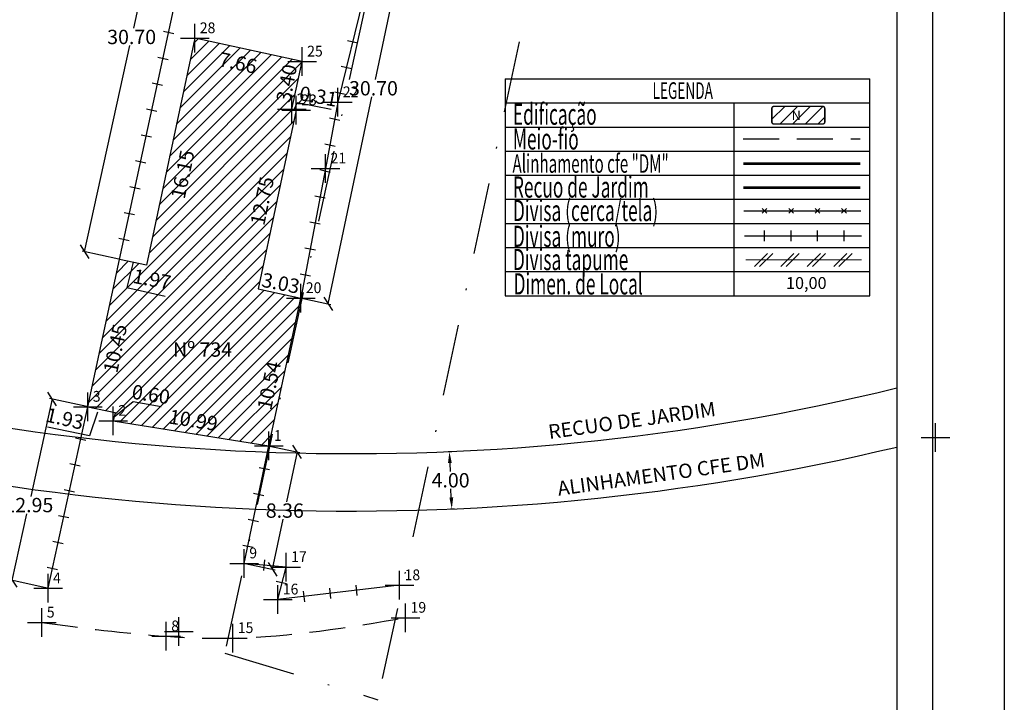
# Model space of a CAD drawing. Extents: x 176795 to 177051, y 1669562 to 1669709.
# Drawn here: x 176979 to 177048, y 1669620 to 1669668 of the extents above; entities that cross this region are included whole.
import ezdxf

# ---------------------------------------------------------------- set-up
doc = ezdxf.new("R2010")
doc.units = 0
doc.header["$LTSCALE"] = 10
doc.header["$MEASUREMENT"] = 0
doc.header["$PDMODE"] = 2
doc.header["$PDSIZE"] = -1
for name, pattern in [('CONTINUO', [0]), ('DASHDOT', [1, 0.5, -0.25, 0, -0.25]), ('DASHED2', [0.375, 0.25, -0.125])]:
    doc.linetypes.add(name, pattern=pattern)
doc.layers.get('0').update_dxf_attribs({"linetype": 'CONTINUOUS'})
doc.layers.get('DEFPOINTS').update_dxf_attribs({"linetype": 'CONTINUOUS'})
for name, color, linetype in [('_TG', 7, 'CONTINUO'), ('T-ALINH-PROJ-C', 6, 'CONTINUOUS'), ('T-ALINH-RJAR', 3, 'CONTINUOUS'), ('T-DIM', 1, 'CONTINUOUS'), ('T-DIVIS-EXIS', 7, 'CONTINUOUS'), ('T-EDIF', 5, 'CONTINUOUS'), ('T-MATRICULA', 5, 'DASHDOT'), ('T-MFIO-EXI', 7, 'DASHED2'), ('T-TEXTP', 7, 'CONTINUOUS')]:
    doc.layers.add(name, color=color, linetype=linetype)
doc.layers.add('LEGENDA', color=7, linetype='CONTINUOUS', lineweight=5)
doc.styles.add('CITYBLUEPRINT', font='cibt____.pfb', dxfattribs={"height": 2})
doc.styles.add('ROMANS', font='romans', dxfattribs={"height": 0.2})
doc.styles.add('SIMPLEX', font='simplex', dxfattribs={"height": 0.2})
doc.styles.get("Standard").update_dxf_attribs({"font": 'ARIAL.TTF', "height": 1})
doc.dimstyles.get("Standard").update_dxf_attribs({"dimtxt": 0.18, "dimasz": 0.18, "dimexe": 0.18, "dimexo": 0.0625, "dimgap": 0.09, "dimtad": 0, "dimtih": 1, "dimtoh": 1, "dimdec": 4, "dimzin": 0, "dimdsep": 46, "dimtxsty": 'Standard', "dimcen": 0.09, "dimadec": 0, "dimazin": 0, "dimtfac": 1, "dimtdec": 4, "dimtofl": 0, "dimtmove": 0, "dimatfit": 0, "dimfxl": 0, "dimtolj": 1, "dimtzin": 0, "dimarcsym": 0})

# ---------------------------------------------------------------- blocks, each defined once
blk = doc.blocks.new('SIMB_PONTO')
at = {"color": 0}
blk.add_point((0, 0), dxfattribs=at)
for tag in ['COTA', 'PONTO', 'DESC']:
    blk.add_attdef(tag, (0, 0), '', height=1)
blk = doc.blocks.new('TAPUME')
at = {"layer": 'LEGENDA'}
for p, q in [((-0.693, -0.495), (0.297, 0.495)), ((-0.297, -0.495), (0.693, 0.495)), ((0.198, 0), (-0.198, 0))]:
    blk.add_line(p, q, dxfattribs=at)
blk = doc.blocks.new('CERCA')
at = {"layer": 'T-MFIO-EXI', "linetype": 'Continuous'}
for p, q in [((-0.177, 0.177), (0.177, -0.177)), ((0.177, 0.177), (-0.177, -0.177))]:
    blk.add_line(p, q, dxfattribs=at)
blk = doc.blocks.new('MURO')
at = {"layer": 'T-DIVIS-EXIS'}
blk.add_line((0, -0.4), (0, 0.4), dxfattribs=at)
blk = doc.blocks.new('*D21')
at = {"layer": 'DEFPOINTS', "color": 0}
for p in [(177008.728, 1669637.618), (177008.874, 1669637.625), (177008.894, 1669633.622)]:
    blk.add_point(p, dxfattribs=at)
at = {"layer": 'T-TEXTP', "color": 0, "lineweight": -2}
for p, q in [((177008.79, 1669637.621), (177009.054, 1669637.632)), ((177008.907, 1669636.825), (177008.932, 1669636.227)), ((177009.007, 1669634.427), (177008.982, 1669635.026)), ((177008.957, 1669633.625), (177009.22, 1669633.635))]:
    blk.add_line(p, q, dxfattribs=at)
at = {"layer": 'T-TEXTP', "color": 0}
for points in [[(177009.04, 1669636.831), (177008.774, 1669636.82), (177008.874, 1669637.625)], [(177009.14, 1669634.433), (177008.874, 1669634.422), (177009.04, 1669633.628)]]:
    blk.add_solid(points, dxfattribs=at)
at = {"layer": 'T-TEXTP', "color": 0, "insert": (177008.957, 1669635.626), "char_height": 1, "attachment_point": 5}
blk.add_mtext('\\A1;4.00', dxfattribs=at)
blk = doc.blocks.new('_Oblique')
at = {"color": 0, "linetype": 'ByBlock', "lineweight": -2}
blk.add_line((-0.5, -0.5), (0.5, 0.5), dxfattribs=at)
blk = doc.blocks.new('*D23')
at = {"layer": 'DEFPOINTS', "color": 0}
for p in [(176996.289, 1669638.018), (176998.256, 1669637.605), (176994.57, 1669629.836)]:
    blk.add_point(p, dxfattribs=at)
at = {"layer": 'T-TEXTP', "color": 0, "lineweight": -2}
for p, q in [((176996.35, 1669638.005), (176998.433, 1669637.568)), ((176998.256, 1669637.605), (176997.523, 1669634.114)), ((176996.538, 1669629.422), (176997.271, 1669632.913)), ((176994.631, 1669629.823), (176996.714, 1669629.385))]:
    blk.add_line(p, q, dxfattribs=at)
at = {"layer": 'T-TEXTP', "color": 0, "lineweight": -2, "xscale": 0.8, "yscale": 0.8, "zscale": 0.8}
for p, rotation in [((176998.256, 1669637.605), 78.13668045895427), ((176996.538, 1669629.422), 258.1366804589543)]:
    blk.add_blockref('_Oblique', p, dxfattribs=dict(at, rotation=rotation))
at = {"layer": 'T-TEXTP', "color": 0, "insert": (176997.397, 1669633.513), "char_height": 1, "attachment_point": 5}
blk.add_mtext('\\A1;8.36', dxfattribs=at)
blk = doc.blocks.new('*D24')
at = {"layer": 'DEFPOINTS', "color": 0}
for p in [(177005.162, 1669678.295), (177006.735, 1669677.965), (176998.513, 1669648.321)]:
    blk.add_point(p, dxfattribs=at)
at = {"layer": 'T-TEXTP', "color": 0, "lineweight": -2}
for p, q in [((177006.735, 1669677.965), (177003.705, 1669663.543)), ((177005.223, 1669678.282), (177006.911, 1669677.928)), ((177000.423, 1669647.92), (177003.453, 1669662.341)), ((176998.574, 1669648.308), (177000.599, 1669647.883))]:
    blk.add_line(p, q, dxfattribs=at)
at = {"layer": 'T-TEXTP', "color": 0, "lineweight": -2, "xscale": 0.8, "yscale": 0.8, "zscale": 0.8}
for p, rotation in [((177006.735, 1669677.965), 78.13668045895427), ((177000.423, 1669647.92), 258.1366804589543)]:
    blk.add_blockref('_Oblique', p, dxfattribs=dict(at, rotation=rotation))
at = {"layer": 'T-TEXTP', "color": 0, "insert": (177003.579, 1669662.942), "char_height": 1, "attachment_point": 5}
blk.add_mtext('\\A1;30.70', dxfattribs=at)
blk = doc.blocks.new('*D25')
at = {"layer": 'DEFPOINTS', "color": 0}
for p in [(176981.17, 1669641.295), (176983.661, 1669640.749), (176980.887, 1669628.098)]:
    blk.add_point(p, dxfattribs=at)
at = {"layer": 'T-TEXTP', "color": 0, "lineweight": -2}
for p, q in [((176981.17, 1669641.295), (176979.68, 1669634.499)), ((176983.6, 1669640.762), (176980.994, 1669641.333)), ((176978.396, 1669628.644), (176979.417, 1669633.298)), ((176980.826, 1669628.111), (176978.221, 1669628.682))]:
    blk.add_line(p, q, dxfattribs=at)
at = {"layer": 'T-TEXTP', "color": 0, "lineweight": -2, "xscale": 0.8, "yscale": 0.8, "zscale": 0.8}
for p, rotation in [((176981.17, 1669641.295), 77.63366937924614), ((176978.396, 1669628.644), 257.6336693792462)]:
    blk.add_blockref('_Oblique', p, dxfattribs=dict(at, rotation=rotation))
at = {"layer": 'T-TEXTP', "color": 0, "insert": (176979.548, 1669633.898), "char_height": 1, "attachment_point": 5}
blk.add_mtext('\\A1;12.95', dxfattribs=at)
blk = doc.blocks.new('*D26')
at = {"layer": 'DEFPOINTS', "color": 0}
for p in [(176989.998, 1669681.487), (176992.347, 1669680.972), (176985.878, 1669651.015)]:
    blk.add_point(p, dxfattribs=at)
at = {"layer": 'T-TEXTP', "color": 0, "lineweight": -2}
for p, q in [((176989.998, 1669681.487), (176986.848, 1669667.12)), ((176992.286, 1669680.985), (176989.822, 1669681.526)), ((176983.434, 1669651.551), (176986.584, 1669665.918)), ((176985.817, 1669651.028), (176983.258, 1669651.589))]:
    blk.add_line(p, q, dxfattribs=at)
at = {"layer": 'T-TEXTP', "color": 0, "lineweight": -2, "xscale": 0.8, "yscale": 0.8, "zscale": 0.8}
for p, rotation in [((176989.998, 1669681.487), 77.63366937924611), ((176983.434, 1669651.551), 257.6336693792462)]:
    blk.add_blockref('_Oblique', p, dxfattribs=dict(at, rotation=rotation))
at = {"layer": 'T-TEXTP', "color": 0, "insert": (176986.716, 1669666.519), "char_height": 1, "attachment_point": 5}
blk.add_mtext('\\A1;30.70', dxfattribs=at)

msp = doc.modelspace()

# ---------------------------------------------------------------- hatches: boundary and pattern name
at = {"layer": 'T-EDIF'}
h = msp.add_hatch(dxfattribs=at)
h.set_pattern_fill('ANSI31', color=256, scale=5, style=0)
h.set_pattern_definition([(45, (0, 0), (-0.44194173824, 0.44194173824), [])])
h.paths.add_polyline_path([(176998.193, 1669661.408), (176997.888, 1669661.48), (176998.607, 1669664.806), (176991.12, 1669666.432), (176987.749, 1669650.616), (176985.878, 1669651.015), (176983.661, 1669640.749), (176985.559, 1669640.344), (176985.436, 1669639.767), (176996.289, 1669638.018), (176998.513, 1669648.321), (176995.538, 1669648.955)])
h.paths.add_polyline_path([(176995.162, 1669640.477), (176995.947, 1669644.17), (176997.435, 1669643.854), (176996.65, 1669640.16)], flags=24)
h.paths.add_polyline_path([(176984.433, 1669643.059), (176985.221, 1669646.764), (176986.709, 1669646.448), (176985.921, 1669642.743)], flags=24)
h.paths.add_polyline_path([(176986.624, 1669642.595), (176989.68, 1669642.111), (176989.442, 1669640.608), (176986.386, 1669641.092)], flags=24)
h.paths.add_polyline_path([(176986.737, 1669650.666), (176989.685, 1669650.093), (176989.395, 1669648.6), (176986.446, 1669649.173)], flags=24)
h.paths.add_polyline_path([(176994.681, 1669653.34), (176995.469, 1669657.045), (176996.957, 1669656.728), (176996.169, 1669653.023)], flags=24)
h.paths.add_polyline_path([(176996.491, 1669661.884), (176997.072, 1669664.922), (176998.567, 1669664.636), (176997.986, 1669661.598)], flags=24)
h.paths.add_polyline_path([(176989.132, 1669655.188), (176989.92, 1669658.893), (176991.407, 1669658.577), (176990.62, 1669654.872)], flags=24)
h.paths.add_polyline_path([(176989.208, 1669640.862), (176992.944, 1669640.27), (176992.706, 1669638.767), (176988.97, 1669639.359)], flags=24)
h.paths.add_polyline_path([(176992.747, 1669665.777), (176995.767, 1669665.126), (176995.446, 1669663.639), (176992.427, 1669664.29)], flags=24)
h.paths.add_polyline_path([(176989.35, 1669645.485), (176993.914, 1669645.485), (176993.914, 1669643.963), (176989.35, 1669643.963)], flags=24)
at = {"layer": 'T-TEXTP'}
h = msp.add_hatch(dxfattribs=at)
h.set_pattern_fill('ANSI31', color=5, scale=5, style=0)
h.set_pattern_definition([(45, (-11497.36567, -6012.49596), (-0.44194173824, 0.44194173824), [])])
h.paths.add_polyline_path([(177034.895, 1669660.45, 0.414214), (177035.05, 1669660.605), (177035.05, 1669661.526, 0.414214), (177034.895, 1669661.681), (177031.511, 1669661.681, 0.414214), (177031.356, 1669661.526), (177031.356, 1669660.605, 0.414214), (177031.511, 1669660.45)])
h.paths.add_polyline_path([(177032.711, 1669660.561), (177033.464, 1669660.568), (177033.454, 1669661.537), (177032.701, 1669661.529)], flags=24)

# ---------------------------------------------------------------- linework, layer by layer
msp.add_lwpolyline([(176948.684, 1669705.695), (177042.568, 1669705.695), (177042.568, 1669567.197), (176948.684, 1669567.197)], close=True)
at = {"layer": 'DEFPOINTS'}
msp.add_lwpolyline([(176943.684, 1669708.92), (177047.568, 1669708.92), (177047.568, 1669562.197), (176943.684, 1669562.197)], close=True, dxfattribs=at)
at = {"layer": 'LEGENDA'}
msp.add_line((177029.552, 1669650.981), (177037.612, 1669650.981), dxfattribs=at)
at = {"layer": 'T-ALINH-PROJ-C', "color": 6, "const_width": 0.184}
msp.add_lwpolyline([(177029.362, 1669657.695), (177037.524, 1669657.695)], dxfattribs=at)
at = {"layer": 'T-ALINH-PROJ-C'}
msp.add_arc((177002.065, 1669797.522), 164.042, 251.93047, 283.39541, dxfattribs=at)
for p in [(177042.773, 1669638.611), (176990.007, 1669625.094)]:
    msp.add_point(p, dxfattribs=at)
at = {"layer": 'T-ALINH-RJAR', "color": 3, "const_width": 0.184}
msp.add_lwpolyline([(177029.362, 1669656.023), (177037.524, 1669656.023)], dxfattribs=at)
at = {"layer": 'T-ALINH-RJAR'}
msp.add_arc((177002.065, 1669797.522), 160.042, 251.46262, 283.73669, dxfattribs=at)
at = {"layer": 'T-DIM'}
msp.add_lwpolyline([(176951.184, 1669703.195), (177040.068, 1669703.195), (177040.068, 1669569.697), (176951.184, 1669569.697)], close=True, dxfattribs=at)
at = {"layer": 'T-DIVIS-EXIS'}
for p, q in [((176985.878, 1669651.015), (176992.347, 1669680.972)), ((177005.101, 1669678.309), (177001.094, 1669661.97)), ((177001.094, 1669661.97), (177000.235, 1669657.351)), ((177000.235, 1669657.351), (176998.513, 1669648.321)), ((177029.405, 1669654.403), (177037.567, 1669654.403)), ((177029.448, 1669652.655), (177037.611, 1669652.655)), ((176980.887, 1669628.098), (176983.661, 1669640.749)), ((176994.57, 1669629.836), (176996.289, 1669638.018)), ((176997.495, 1669629.576), (176994.57, 1669629.836)), ((176996.908, 1669627.317), (176997.495, 1669629.576)), ((177005.401, 1669628.311), (176996.908, 1669627.317))]:
    msp.add_line(p, q, dxfattribs=at)
at = {"layer": 'T-EDIF'}
for p, q in [((176991.12, 1669666.432), (176987.749, 1669650.616)), ((176998.607, 1669664.806), (176991.12, 1669666.432)), ((176997.888, 1669661.48), (176998.607, 1669664.806)), ((176998.193, 1669661.408), (176995.538, 1669648.955)), ((176998.193, 1669661.408), (176997.888, 1669661.48)), ((176983.661, 1669640.749), (176985.878, 1669651.015)), ((176987.749, 1669650.616), (176985.878, 1669651.015)), ((176995.538, 1669648.955), (176998.513, 1669648.321)), ((176996.289, 1669638.018), (176998.513, 1669648.321)), ((176983.661, 1669640.749), (176985.559, 1669640.344)), ((176985.559, 1669640.344), (176985.436, 1669639.767)), ((176985.436, 1669639.767), (176996.289, 1669638.018))]:
    msp.add_line(p, q, dxfattribs=at)
at = {"layer": 'T-MATRICULA'}
for p, q in [((177005.101, 1669678.309), (176993.212, 1669623.585)), ((177015.869, 1669676.06), (177003.878, 1669620.336)), ((176993.212, 1669623.585), (177003.878, 1669620.336))]:
    msp.add_line(p, q, dxfattribs=at)
at = {"layer": 'T-MFIO-EXI'}
msp.add_line((177029.362, 1669659.415), (177037.524, 1669659.415), dxfattribs=at)
msp.add_spline([(176980.452, 1669625.711), (176989.131, 1669624.752), (176993.772, 1669624.629), (177005.818, 1669626.045)], degree=3, dxfattribs=at)
at = {"layer": 'T-TEXTP'}
for p, q in [((177012.765, 1669663.598), (177012.765, 1669648.489)), ((177012.765, 1669663.598), (177038.194, 1669663.598)), ((177038.194, 1669648.489), (177038.194, 1669663.598)), ((176998.041, 1669661.444), (176998.256, 1669661.961)), ((176998.256, 1669661.961), (177000.635, 1669661.475)), ((177012.765, 1669661.919), (177038.194, 1669661.919)), ((177028.72, 1669648.489), (177028.72, 1669661.919)), ((177012.765, 1669660.24), (177038.194, 1669660.24)), ((177012.765, 1669658.562), (177038.194, 1669658.562)), ((177012.765, 1669656.883), (177038.194, 1669656.883)), ((177012.765, 1669655.204), (177038.194, 1669655.204)), ((177012.765, 1669653.525), (177038.194, 1669653.525)), ((177012.765, 1669651.847), (177038.194, 1669651.847)), ((176986.813, 1669650.816), (176986.379, 1669649.065)), ((177012.765, 1669650.168), (177038.194, 1669650.168)), ((176986.379, 1669649.065), (176989.062, 1669648.451)), ((177012.765, 1669648.489), (177038.194, 1669648.489)), ((176985.497, 1669640.056), (176986.811, 1669641.118)), ((176986.811, 1669641.118), (176988.768, 1669640.764)), ((176984.343, 1669640.369), (176983.773, 1669638.722)), ((176983.773, 1669638.722), (176980.855, 1669639.317))]:
    msp.add_line(p, q, dxfattribs=at)
at = {"layer": 'T-TEXTP', "color": 5, "const_width": 0.103}
msp.add_lwpolyline([(177031.356, 1669661.526), (177031.356, 1669660.605, 0.414214), (177031.511, 1669660.45), (177034.895, 1669660.45, 0.414214), (177035.05, 1669660.605), (177035.05, 1669661.526, 0.414214), (177034.895, 1669661.681), (177031.511, 1669661.681, 0.414214)], format="xyb", close=True, dxfattribs=at)

# ---------------------------------------------------------------- block references
at = {"layer": '_TG', "color": 3}
ref = msp.add_blockref('SIMB_PONTO', (176991.12, 1669666.432), dxfattribs=at)
ref.add_attrib('PONTO', '28', (176991.47, 1669666.782), dxfattribs={"layer": '0', "color": 1, "height": 0.75, "style": 'SIMPLEX', "width": 0.954526, "flags": 8})
ref = msp.add_blockref('SIMB_PONTO', (176998.607, 1669664.806), dxfattribs=at)
ref.add_attrib('PONTO', '25', (176998.957, 1669665.156), dxfattribs={"layer": '0', "color": 1, "height": 0.75, "style": 'SIMPLEX', "width": 0.954526, "flags": 8})
ref = msp.add_blockref('SIMB_PONTO', (177001.094, 1669661.97), dxfattribs=at)
ref.add_attrib('PONTO', '22', (177001.444, 1669662.32), dxfattribs={"layer": '0', "color": 1, "height": 0.75, "style": 'SIMPLEX', "width": 0.954526, "flags": 8})
ref = msp.add_blockref('SIMB_PONTO', (176997.888, 1669661.48), dxfattribs=at)
ref.add_attrib('PONTO', '24', (176998.238, 1669661.83), dxfattribs={"layer": '0', "color": 1, "height": 0.75, "style": 'SIMPLEX', "width": 0.954526, "flags": 8})
ref = msp.add_blockref('SIMB_PONTO', (176998.193, 1669661.408), dxfattribs=at)
ref.add_attrib('PONTO', '23', (176998.543, 1669661.758), dxfattribs={"layer": '0', "color": 1, "height": 0.75, "style": 'SIMPLEX', "width": 0.954526, "flags": 8})
ref = msp.add_blockref('SIMB_PONTO', (177000.235, 1669657.351), dxfattribs=at)
ref.add_attrib('PONTO', '21', (177000.585, 1669657.701), dxfattribs={"layer": '0', "color": 1, "height": 0.75, "style": 'SIMPLEX', "width": 0.954526, "flags": 8})
ref = msp.add_blockref('SIMB_PONTO', (176998.513, 1669648.321), dxfattribs=at)
ref.add_attrib('PONTO', '20', (176998.863, 1669648.671), dxfattribs={"layer": '0', "color": 1, "height": 0.75, "style": 'SIMPLEX', "width": 0.954526, "flags": 8})
ref = msp.add_blockref('SIMB_PONTO', (176983.661, 1669640.749), dxfattribs=at)
ref.add_attrib('PONTO', '3', (176984.011, 1669641.099), dxfattribs={"layer": '0', "color": 1, "height": 0.75, "style": 'SIMPLEX', "width": 0.954526, "flags": 8})
ref = msp.add_blockref('SIMB_PONTO', (176985.436, 1669639.767), dxfattribs=at)
ref.add_attrib('PONTO', '2', (176985.786, 1669640.117), dxfattribs={"layer": '0', "color": 1, "height": 0.75, "style": 'SIMPLEX', "width": 0.954526, "flags": 8})
ref = msp.add_blockref('SIMB_PONTO', (176996.289, 1669638.018), dxfattribs=at)
ref.add_attrib('PONTO', '1', (176996.639, 1669638.368), dxfattribs={"layer": '0', "color": 1, "height": 0.75, "style": 'SIMPLEX', "width": 0.954526, "flags": 8})
ref = msp.add_blockref('SIMB_PONTO', (176994.57, 1669629.836), dxfattribs=at)
ref.add_attrib('PONTO', '9', (176994.92, 1669630.186), dxfattribs={"layer": '0', "color": 1, "height": 0.75, "style": 'SIMPLEX', "width": 0.954526, "flags": 8})
ref = msp.add_blockref('SIMB_PONTO', (176997.495, 1669629.576), dxfattribs=at)
ref.add_attrib('PONTO', '17', (176997.845, 1669629.926), dxfattribs={"layer": '0', "color": 1, "height": 0.75, "style": 'SIMPLEX', "width": 0.954526, "flags": 8})
ref = msp.add_blockref('SIMB_PONTO', (176980.887, 1669628.098), dxfattribs=at)
ref.add_attrib('PONTO', '4', (176981.237, 1669628.448), dxfattribs={"layer": '0', "color": 1, "height": 0.75, "style": 'SIMPLEX', "width": 0.954526, "flags": 8})
ref = msp.add_blockref('SIMB_PONTO', (177005.401, 1669628.311), dxfattribs=at)
ref.add_attrib('PONTO', '18', (177005.751, 1669628.661), dxfattribs={"layer": '0', "color": 1, "height": 0.75, "style": 'SIMPLEX', "width": 0.954526, "flags": 8})
ref = msp.add_blockref('SIMB_PONTO', (176996.908, 1669627.317), dxfattribs=at)
ref.add_attrib('PONTO', '16', (176997.258, 1669627.667), dxfattribs={"layer": '0', "color": 1, "height": 0.75, "style": 'SIMPLEX', "width": 0.954526, "flags": 8})
ref = msp.add_blockref('SIMB_PONTO', (177005.818, 1669626.045), dxfattribs=at)
ref.add_attrib('PONTO', '19', (177006.168, 1669626.395), dxfattribs={"layer": '0', "color": 1, "height": 0.75, "style": 'SIMPLEX', "width": 0.954526, "flags": 8})
ref = msp.add_blockref('SIMB_PONTO', (176980.452, 1669625.711), dxfattribs=at)
ref.add_attrib('PONTO', '5', (176980.802, 1669626.061), dxfattribs={"layer": '0', "color": 1, "height": 0.75, "style": 'SIMPLEX', "width": 0.954526, "flags": 8})
ref = msp.add_blockref('SIMB_PONTO', (176989.131, 1669624.752), dxfattribs=at)
ref.add_attrib('PONTO', '8', (176989.481, 1669625.102), dxfattribs={"layer": '0', "color": 1, "height": 0.75, "style": 'SIMPLEX', "width": 0.954526, "flags": 8})
ref = msp.add_blockref('SIMB_PONTO', (176993.772, 1669624.629), dxfattribs=at)
ref.add_attrib('PONTO', '15', (176994.122, 1669624.979), dxfattribs={"layer": '0', "color": 1, "height": 0.75, "style": 'SIMPLEX', "width": 0.954526, "flags": 8})
at = {"layer": 'LEGENDA', "xscale": 0.9223830000064481, "yscale": 0.9223829998363726, "zscale": 0.9223830000000003}
for p in [(177030.778, 1669650.981), (177032.622, 1669650.981), (177034.467, 1669650.981), (177036.312, 1669650.981)]:
    msp.add_blockref('TAPUME', p, dxfattribs=at)
at = {"layer": 'T-DIVIS-EXIS', "zscale": 0.9223830000000003}
for p, xscale, yscale, rotation in [((176989.29, 1669666.817), 0.9223830000334855, 0.922382999805901, 77.81457912046845), ((177002.13, 1669666.192), 0.9223830001031268, 0.9223829998769961, 256.2217858273809), ((176988.9, 1669665.013), 0.9223830000334855, 0.922382999805901, 77.81457912046845), ((177001.69, 1669664.4), 0.9223830001031268, 0.9223829998769961, 256.2217858273809), ((176988.511, 1669663.21), 0.9223830000334855, 0.922382999805901, 77.81457912046845), ((177001.251, 1669662.608), 0.9223830001031268, 0.9223829998769961, 256.2217858273809), ((176988.122, 1669661.407), 0.9223830000334855, 0.922382999805901, 77.81457912046845), ((177000.877, 1669660.804), 0.9223830001031268, 0.9223829998769961, 256.2217858273809), ((176987.732, 1669659.604), 0.9223830000334855, 0.922382999805901, 77.81457912046845), ((177000.54, 1669658.991), 0.9223830001031268, 0.9223829998769961, 256.2217858273809), ((176987.343, 1669657.801), 0.9223830000334855, 0.9223829998059007, 77.81457912046845), ((177000.203, 1669657.183), 0.9223830001031268, 0.9223829998769961, 256.2217858273809), ((176986.954, 1669655.997), 0.9223830000334855, 0.9223829998059007, 77.81457912046845), ((176999.855, 1669655.36), 0.922383000034058, 0.9223829998059743, 79.20377969085284), ((176986.564, 1669654.194), 0.9223830000334855, 0.9223829998059007, 77.81457912046845), ((176999.509, 1669653.548), 0.922383000034058, 0.9223829998059743, 79.20377969085284), ((176986.175, 1669652.391), 0.9223830000334855, 0.9223829998059007, 77.81457912046845), ((176999.164, 1669651.736), 0.922383000034058, 0.9223829998059743, 79.20377969085284), ((176998.818, 1669649.924), 0.922383000034058, 0.9223829998059743, 79.20377969085284), ((176983.164, 1669638.483), 0.9223829999401552, 0.9223829999401554, 77.63366937497204), ((176982.769, 1669636.681), 0.9223829999401552, 0.9223829999401554, 77.63366937497204), ((176995.959, 1669636.446), 0.9223830000909394, 0.9223829998630818, 258.1366804626651), ((176982.374, 1669634.879), 0.9223829999401552, 0.9223829999401552, 77.63366937497204), ((176995.579, 1669634.641), 0.9223830000909394, 0.9223829998630818, 258.1366804626651), ((176981.979, 1669633.077), 0.9223829999401552, 0.9223829999401552, 77.63366937497204), ((176995.2, 1669632.835), 0.9223830000909394, 0.9223829998630818, 258.1366804626651), ((176981.584, 1669631.275), 0.9223829999401552, 0.9223829999401552, 77.63366937497204), ((176994.821, 1669631.03), 0.9223830000909394, 0.9223829998630818, 258.1366804626651), ((176995.972, 1669629.711), 0.9223829999971058, 0.9223829998373408, 354.9231514722546), ((176981.189, 1669629.473), 0.9223829999401552, 0.9223829999401552, 77.63366937497204), ((176997.159, 1669628.511), 0.9223830000909394, 0.9223829998630819, 258.1366804626651), ((176998.74, 1669627.531), 0.9223830000002327, 0.9223829998380549, 6.681227400359008), ((177000.572, 1669627.746), 0.9223830000002327, 0.9223829998380549, 6.681227400359008), ((177002.405, 1669627.96), 0.9223830000002327, 0.9223829998380549, 6.681227400359008)]:
    msp.add_blockref('MURO', p, dxfattribs=dict(at, xscale=xscale, yscale=yscale, rotation=rotation))
at = {"layer": 'T-DIVIS-EXIS', "xscale": 0.9223830000064481, "yscale": 0.9223829998363726, "zscale": 0.9223830000000003}
for name, p in [('CERCA', (177030.856, 1669654.403)), ('CERCA', (177032.701, 1669654.403)), ('CERCA', (177034.546, 1669654.403)), ('CERCA', (177036.39, 1669654.403)), ('MURO', (177030.856, 1669652.655)), ('MURO', (177032.701, 1669652.655)), ('MURO', (177034.546, 1669652.655)), ('MURO', (177036.39, 1669652.655))]:
    msp.add_blockref(name, p, dxfattribs=at)

# ---------------------------------------------------------------- texts
at = {"layer": 'T-DIM', "color": 7, "style": 'CITYBLUEPRINT', "width": 0.6}
for s, height, p in [('LEGENDA', 1.1622, (177023.036, 1669662.201)), ('Edificação', 1.4758, (177013.302, 1669660.397)), ('Meio-fio', 1.4758, (177013.302, 1669658.676)), ('Alinhamento cfe "DM"', 1.29134, (177013.274, 1669657.052)), ('Recuo de Jardim', 1.47581, (177013.302, 1669655.323)), ('Divisa (cerca/tela)', 1.47581, (177013.302, 1669653.686)), ('Divisa (muro)', 1.47581, (177013.302, 1669651.888)), ('Divisa tapume', 1.47581, (177013.302, 1669650.27)), ('Dimen. de Local', 1.47581, (177013.347, 1669648.572))]:
    msp.add_text(s, height=height, dxfattribs=at).set_placement(p)
at = {"layer": 'T-TEXTP', "style": 'ROMANS'}
msp.add_text('N', height=0.646, rotation=0.58361, dxfattribs=at).set_placement((177032.748, 1669660.723))
msp.add_text('10,00', height=0.8301, dxfattribs=at).set_placement((177032.345, 1669648.956))
at = {"layer": 'T-TEXTP', "char_height": 1, "attachment_point": 1}
for s, insert, width, rotation in [('7.66', (176992.939, 1669665.48), 5.05645, 347.83513), ('3.40', (176996.784, 1669662.082), 5.05645, 79.18115), ('0.31', (176998.521, 1669663.114), 2.53466, 349.46095), ('16.15', (176989.429, 1669655.38), 5.0565, 78), ('12.75', (176994.978, 1669653.532), 5.0565, 78), ('1.97', (176986.934, 1669650.373), 2.6853, 349), ('3.03', (176995.907, 1669650.105), 2.5347, 349), ('10.45', (176984.73, 1669643.251), 5.0565, 78), ('10.54', (176995.459, 1669640.669), 5.0565, 78), ('0.60', (176986.832, 1669642.309), 2.78732, 351), ('RECUO DE JARDIM', (177015.708, 1669639.483), 18.87636, 7.94107), ('10.99', (176989.416, 1669640.576), 5.05645, 351), ('ALINHAMENTO CFE DM', (177016.348, 1669635.538), 18.87636, 7.94107)]:
    msp.add_mtext(s, dxfattribs=dict(at, insert=insert, width=width, rotation=rotation))
at = {"layer": 'T-TEXTP', "insert": (176989.6, 1669645.235), "char_height": 1, "width": 5.05645, "attachment_point": 1}
msp.add_mtext('Nº 734', dxfattribs=at)
at = {"layer": 'T-TEXTP', "insert": (176982.026, 1669639.798), "char_height": 1, "attachment_point": 5, "rotation": 347}
msp.add_mtext('1.93', dxfattribs=at)

# ---------------------------------------------------------------- dimensions: what is measured, and where the dimension line sits
at = {"layer": 'T-TEXTP'}
dim = msp.add_linear_dim(base=(176989.998, 1669681.487), p1=(176985.878, 1669651.015), p2=(176992.347, 1669680.972), angle=257.63367, text='30.70', dimstyle='Standard', override={"dimtxt": 0.8, "dimasz": 0.8, "dimdec": 2, "dimblk1": 'Oblique', "dimblk2": 'Oblique', "dimsah": 1, "dimcen": 0, "dimtdec": 2, "dimtmove": 1, "dimatfit": 3}, dxfattribs=at)
dim.commit()
dim.dimension.update_dxf_attribs({"geometry": '*D26', "text_midpoint": (176986.716, 1669666.519)})
dim = msp.add_linear_dim(base=(177006.735, 1669677.965), p1=(176998.513, 1669648.321), p2=(177005.162, 1669678.295), angle=258.13668, dimstyle='Standard', override={"dimtxt": 0.8, "dimasz": 0.8, "dimdec": 2, "dimblk1": 'Oblique', "dimblk2": 'Oblique', "dimsah": 1, "dimcen": 0, "dimtdec": 2, "dimtmove": 1, "dimatfit": 3}, dxfattribs=at)
dim.commit()
dim.dimension.update_dxf_attribs({"geometry": '*D24', "text_midpoint": (177003.579, 1669662.942)})
dim = msp.add_linear_dim(base=(176981.17, 1669641.295), p1=(176980.887, 1669628.098), p2=(176983.661, 1669640.749), angle=77.63367, dimstyle='Standard', override={"dimtxt": 0.8, "dimasz": 0.8, "dimdec": 2, "dimblk1": 'Oblique', "dimblk2": 'Oblique', "dimsah": 1, "dimcen": 0, "dimtdec": 2, "dimatfit": 3}, dxfattribs=at)
dim.commit()
dim.dimension.update_dxf_attribs({"geometry": '*D25', "text_midpoint": (176979.548, 1669633.898), "dimtype": 161})
for p1, p2, distance, override, picture, middle in [((176994.57, 1669629.836), (176996.289, 1669638.018), -2.011, {"dimtxt": 0.8, "dimasz": 0.8, "dimdec": 2, "dimblk1": 'Oblique', "dimblk2": 'Oblique', "dimsah": 1, "dimcen": 0, "dimtdec": 2, "dimatfit": 3}, '*D23', (176997.397, 1669633.513)), ((177008.894, 1669633.622), (177008.728, 1669637.618), -0.146, {"dimtxt": 0.8, "dimasz": 0.8, "dimdec": 2, "dimcen": 0, "dimtdec": 2, "dimatfit": 3}, '*D21', (177008.957, 1669635.626))]:
    dim = msp.add_aligned_dim(p1=p1, p2=p2, distance=distance, dimstyle='Standard', override=override, dxfattribs=at)
    dim.commit()
    dim.dimension.update_dxf_attribs({"geometry": picture, "text_midpoint": middle})

doc.saveas('drawing.dxf')
